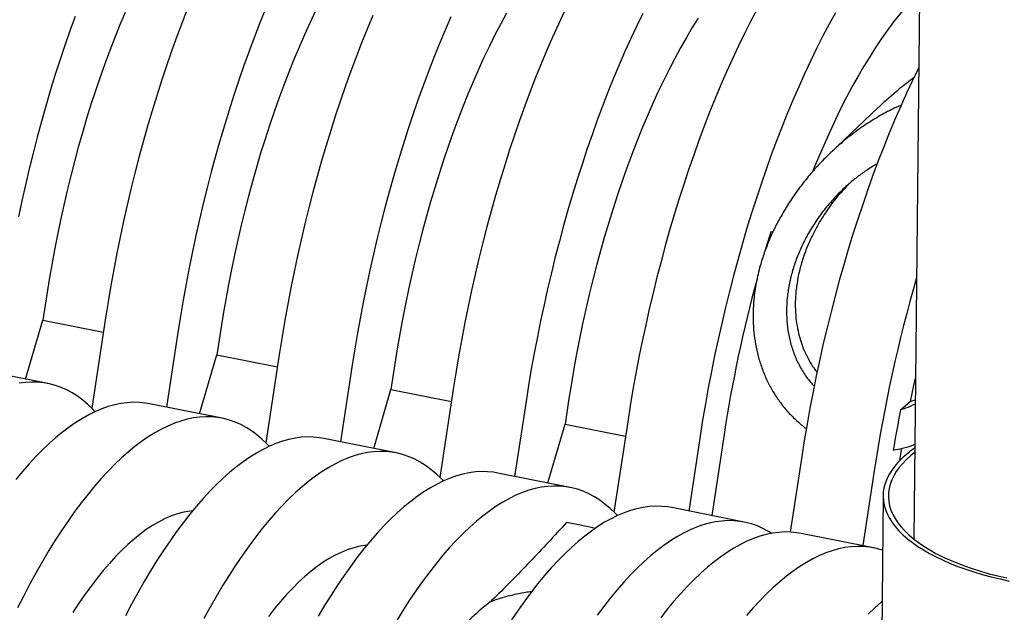
# Model space of a CAD drawing. Units: millimetres. Extents: x 349 to 14763, y 245 to 8947.
# Drawn here: x 8548 to 8826, y 3849 to 4016 of the extents above; entities that cross this region are included whole.
import ezdxf

# ---------------------------------------------------------------- set-up
doc = ezdxf.new("R2010")
doc.units = ezdxf.units.MM
doc.header["$LTSCALE"] = 35

msp = doc.modelspace()

# ---------------------------------------------------------------- linework, layer by layer
at = {"color": 7, "linetype": 'Continuous', "lineweight": 25}
for p, q in [((8802.57, 4065.02), (8800.42, 3869.32)), ((8790.19, 3991.02), (8776.93, 3978.41)), ((8760.64, 3956), (8760.07, 3956.12)), ((8555.47, 3938.39), (8554.36, 3931.11)), ((8572.06, 3931.76), (8568.18, 3906.28)), ((8549.47, 3914.5), (8554.36, 3931.11)), ((8554.36, 3931.11), (8571.45, 3927.71)), ((8604.66, 3928.6), (8603.55, 3921.32)), ((8592.52, 3927.69), (8589.3, 3906.58)), ((8598.65, 3904.72), (8603.55, 3921.32)), ((8603.55, 3921.32), (8620.63, 3917.92)), ((8621.25, 3921.97), (8617.36, 3896.5)), ((8555.8, 3913.24), (8535.34, 3917.31)), ((8641.7, 3917.9), (8638.49, 3896.79)), ((8653.84, 3918.81), (8652.73, 3911.54)), ((8670.43, 3912.19), (8666.55, 3886.71)), ((8647.84, 3894.93), (8652.73, 3911.54)), ((8652.73, 3911.54), (8669.81, 3908.14)), ((8703.02, 3909.03), (8701.91, 3901.75)), ((8604.98, 3903.46), (8584.53, 3907.53)), ((8690.89, 3908.12), (8687.67, 3887.01)), ((8796.73, 3905.83), (8799.43, 3908.12)), ((8799.43, 3908.12), (8800.85, 3908.65)), ((8697.02, 3885.15), (8701.91, 3901.75)), ((8701.91, 3901.75), (8719, 3898.35)), ((8719.61, 3902.4), (8715.73, 3876.93)), ((8740.07, 3898.33), (8736.85, 3877.22)), ((8746.86, 3898.84), (8743.36, 3875.93)), ((8654.17, 3893.67), (8633.71, 3897.74)), ((8768.8, 3892.62), (8765.54, 3871.28)), ((8703.35, 3883.89), (8682.89, 3887.96)), ((8789.25, 3888.55), (8786.03, 3867.44)), ((8791.79, 3881.6), (8791.41, 3842.54)), ((8752.53, 3874.1), (8732.08, 3878.17)), ((8789.08, 3866.83), (8768.63, 3870.9))]:
    msp.add_line(p, q, dxfattribs=at)
at = {"color": 7, "linetype": 'Continuous', "lineweight": 25, "flags": 128}
for points in [[(8802.12, 4023.9), (8801.64, 4023.41), (8799.91, 4021.58), (8798.19, 4019.64), (8796.47, 4017.58), (8794.75, 4015.4), (8793.05, 4013.11), (8791.35, 4010.71), (8789.67, 4008.2), (8787.99, 4005.58), (8786.33, 4002.86), (8784.69, 4000.04), (8783.07, 3997.12), (8781.46, 3994.11), (8779.88, 3991), (8778.32, 3987.81), (8776.79, 3984.53), (8775.28, 3981.17), (8773.8, 3977.74), (8772.34, 3974.23), (8771.93, 3973.2)], [(8577.57, 4018.07), (8576.09, 4014.55), (8574.65, 4010.96), (8573.24, 4007.3), (8571.86, 4003.57), (8570.52, 3999.79), (8569.21, 3995.94), (8567.94, 3992.04), (8566.71, 3988.09), (8565.53, 3984.1), (8564.38, 3980.06), (8563.28, 3975.99), (8562.22, 3971.88), (8561.21, 3967.75), (8560.24, 3963.59), (8559.32, 3959.41), (8558.45, 3955.22), (8557.63, 3951.02), (8556.86, 3946.81), (8556.14, 3942.59), (8555.47, 3938.39)], [(8595.22, 4019.23), (8593.68, 4015.27), (8592.18, 4011.24), (8590.71, 4007.15), (8589.28, 4003), (8587.88, 3998.8), (8586.52, 3994.54), (8585.2, 3990.24), (8583.92, 3985.9), (8582.68, 3981.51), (8581.48, 3977.09), (8580.33, 3972.64), (8579.22, 3968.16), (8578.16, 3963.65), (8577.14, 3959.13), (8576.17, 3954.59), (8575.25, 3950.03), (8574.38, 3945.47), (8573.56, 3940.9), (8572.79, 3936.33), (8572.06, 3931.76)], [(8617.25, 4019.06), (8615.68, 4015.16), (8614.14, 4011.2), (8612.64, 4007.17), (8611.17, 4003.08), (8609.73, 3998.93), (8608.34, 3994.73), (8606.98, 3990.47), (8605.66, 3986.17), (8604.38, 3981.83), (8603.14, 3977.44), (8601.94, 3973.02), (8600.79, 3968.57), (8599.68, 3964.09), (8598.62, 3959.58), (8597.6, 3955.06), (8596.63, 3950.52), (8595.71, 3945.96), (8594.84, 3941.4), (8594.02, 3936.83), (8593.24, 3932.26), (8592.52, 3927.69)], [(8631.35, 4018.36), (8629.79, 4015.09), (8628.26, 4011.73), (8626.75, 4008.29), (8625.28, 4004.77), (8623.83, 4001.18), (8622.42, 3997.52), (8621.04, 3993.79), (8619.7, 3990), (8618.39, 3986.15), (8617.13, 3982.26), (8615.9, 3978.31), (8614.71, 3974.31), (8613.56, 3970.28), (8612.46, 3966.2), (8611.4, 3962.1), (8610.39, 3957.96), (8609.42, 3953.8), (8608.5, 3949.63), (8607.63, 3945.43), (8606.81, 3941.23), (8606.04, 3937.02), (8605.32, 3932.81), (8604.66, 3928.6)], [(8685.35, 4017.86), (8683.72, 4014.86), (8682.11, 4011.76), (8680.53, 4008.58), (8678.97, 4005.3), (8677.44, 4001.94), (8675.94, 3998.5), (8674.46, 3994.98), (8673.02, 3991.39), (8671.6, 3987.73), (8670.23, 3984), (8668.88, 3980.22), (8667.58, 3976.37), (8666.31, 3972.47), (8665.08, 3968.52), (8663.89, 3964.53), (8662.75, 3960.49), (8661.64, 3956.42), (8660.59, 3952.31), (8659.57, 3948.18), (8658.61, 3944.02), (8657.69, 3939.84), (8656.82, 3935.65), (8656, 3931.45), (8655.23, 3927.24), (8654.51, 3923.02), (8653.84, 3918.81)], [(8701.72, 4018.39), (8700.04, 4014.8), (8698.38, 4011.13), (8696.75, 4007.38), (8695.15, 4003.56), (8693.59, 3999.66), (8692.05, 3995.7), (8690.55, 3991.67), (8689.08, 3987.58), (8687.64, 3983.43), (8686.24, 3979.23), (8684.89, 3974.97), (8683.57, 3970.67), (8682.29, 3966.33), (8681.05, 3961.94), (8679.85, 3957.52), (8678.7, 3953.07), (8677.59, 3948.59), (8676.53, 3944.08), (8675.51, 3939.56), (8674.54, 3935.01), (8673.62, 3930.46), (8672.75, 3925.89), (8671.92, 3921.32), (8671.15, 3916.75), (8670.43, 3912.19)], [(8723.88, 4017.82), (8722.17, 4014.32), (8720.49, 4010.73), (8718.84, 4007.06), (8717.21, 4003.31), (8715.61, 3999.49), (8714.04, 3995.59), (8712.51, 3991.63), (8711, 3987.6), (8709.53, 3983.51), (8708.1, 3979.36), (8706.7, 3975.16), (8705.34, 3970.9), (8704.02, 3966.6), (8702.74, 3962.26), (8701.5, 3957.87), (8700.31, 3953.45), (8699.16, 3949), (8698.05, 3944.52), (8696.98, 3940.01), (8695.97, 3935.49), (8695, 3930.94), (8694.08, 3926.39), (8693.2, 3921.82), (8692.38, 3917.25), (8691.61, 3912.68), (8690.89, 3908.12)], [(8756.08, 4018.85), (8754.33, 4015.52), (8752.61, 4012.11), (8750.9, 4008.6), (8749.22, 4005.01), (8747.56, 4001.34), (8745.94, 3997.59), (8744.34, 3993.77), (8742.77, 3989.88), (8741.23, 3985.91), (8739.73, 3981.88), (8738.26, 3977.79), (8736.83, 3973.64), (8735.43, 3969.44), (8734.07, 3965.19), (8732.75, 3960.89), (8731.47, 3956.54), (8730.23, 3952.16), (8729.03, 3947.74), (8727.88, 3943.28), (8726.77, 3938.8), (8725.71, 3934.3), (8724.69, 3929.77), (8723.72, 3925.23), (8722.8, 3920.67), (8721.93, 3916.11), (8721.11, 3911.54), (8720.33, 3906.97), (8719.61, 3902.4)], [(8778.31, 4018.01), (8776.54, 4014.78), (8774.79, 4011.45), (8773.06, 4008.03), (8771.36, 4004.53), (8769.68, 4000.94), (8768.02, 3997.27), (8766.39, 3993.52), (8764.79, 3989.7), (8763.23, 3985.81), (8761.69, 3981.84), (8760.19, 3977.81), (8758.72, 3973.72), (8757.28, 3969.57), (8755.89, 3965.37), (8754.53, 3961.12), (8753.21, 3956.82), (8751.93, 3952.47), (8750.69, 3948.09), (8749.49, 3943.67), (8748.34, 3939.21), (8747.23, 3934.73), (8746.17, 3930.23), (8745.15, 3925.7), (8744.18, 3921.16), (8743.26, 3916.6), (8742.39, 3912.04), (8741.56, 3907.47), (8740.79, 3902.9), (8740.07, 3898.33)], [(8563.45, 4016.96), (8561.98, 4012.87), (8560.55, 4008.72), (8559.15, 4004.51), (8557.79, 4000.26), (8556.47, 3995.96), (8555.19, 3991.61), (8553.95, 3987.23), (8552.76, 3982.81), (8551.61, 3978.36), (8550.5, 3973.88), (8549.43, 3969.37), (8548.42, 3964.84), (8547.45, 3960.3)], [(8647.57, 4017.17), (8645.97, 4013.34), (8644.4, 4009.45), (8642.87, 4005.48), (8641.36, 4001.45), (8639.89, 3997.36), (8638.46, 3993.22), (8637.06, 3989.01), (8635.7, 3984.76), (8634.38, 3980.46), (8633.1, 3976.11), (8631.86, 3971.73), (8630.67, 3967.31), (8629.51, 3962.86), (8628.41, 3958.37), (8627.34, 3953.87), (8626.33, 3949.34), (8625.36, 3944.8), (8624.44, 3940.24), (8623.56, 3935.68), (8622.74, 3931.11), (8621.97, 3926.54), (8621.25, 3921.97)], [(8669.65, 4016.84), (8668.03, 4013.1), (8666.43, 4009.27), (8664.86, 4005.38), (8663.32, 4001.41), (8661.82, 3997.38), (8660.35, 3993.29), (8658.92, 3989.15), (8657.52, 3984.94), (8656.16, 3980.69), (8654.84, 3976.39), (8653.56, 3972.04), (8652.32, 3967.66), (8651.12, 3963.24), (8649.97, 3958.79), (8648.86, 3954.3), (8647.8, 3949.8), (8646.78, 3945.27), (8645.82, 3940.73), (8644.89, 3936.17), (8644.02, 3931.61), (8643.2, 3927.04), (8642.43, 3922.47), (8641.7, 3917.9)], [(8739.52, 4016.49), (8737.84, 4013.79), (8736.18, 4010.98), (8734.53, 4008.08), (8732.9, 4005.08), (8731.3, 4001.98), (8729.71, 3998.79), (8728.16, 3995.51), (8726.62, 3992.15), (8725.12, 3988.71), (8723.64, 3985.2), (8722.2, 3981.61), (8720.79, 3977.94), (8719.41, 3974.22), (8718.07, 3970.43), (8716.76, 3966.58), (8715.49, 3962.68), (8714.26, 3958.73), (8713.08, 3954.74), (8711.93, 3950.7), (8710.83, 3946.63), (8709.77, 3942.53), (8708.76, 3938.39), (8707.79, 3934.23), (8706.87, 3930.06), (8706, 3925.86), (8705.18, 3921.66), (8704.41, 3917.45), (8703.69, 3913.24), (8703.02, 3909.03)], [(8801.89, 4002.52), (8801.79, 4002.32), (8800.08, 3998.82), (8798.4, 3995.23), (8796.75, 3991.56), (8795.12, 3987.81), (8793.52, 3983.99), (8791.95, 3980.09), (8790.42, 3976.13), (8788.91, 3972.1), (8787.44, 3968.01), (8786.01, 3963.86), (8784.61, 3959.66), (8783.25, 3955.4), (8781.93, 3951.1), (8780.65, 3946.76), (8779.41, 3942.37), (8778.22, 3937.95), (8777.06, 3933.5), (8775.96, 3929.02), (8774.89, 3924.51), (8773.88, 3919.99), (8772.91, 3915.44), (8771.99, 3910.89), (8771.11, 3906.32), (8770.29, 3901.75), (8769.52, 3897.18), (8768.8, 3892.62)], [(8760.07, 3956.12), (8758.77, 3951.89), (8758.48, 3950.9)], [(8800.92, 3915.13), (8800.38, 3912.64), (8799.43, 3908.12)], [(8569.15, 3905.28), (8568.49, 3905.97), (8567.08, 3907.33), (8565.63, 3908.55), (8564.15, 3909.65), (8562.64, 3910.61), (8561.09, 3911.44), (8559.51, 3912.14), (8557.9, 3912.71), (8556.27, 3913.15), (8554.6, 3913.45), (8552.91, 3913.61), (8551.2, 3913.65), (8549.47, 3913.54), (8547.71, 3913.31)], [(8584.53, 3907.53), (8583.33, 3907.73), (8581.64, 3907.9), (8579.93, 3907.93), (8578.19, 3907.83), (8576.43, 3907.59), (8574.66, 3907.22), (8572.86, 3906.72), (8571.05, 3906.08), (8569.22, 3905.31), (8567.38, 3904.41), (8565.53, 3903.38), (8563.67, 3902.22), (8561.8, 3900.93), (8559.92, 3899.51), (8558.04, 3897.96), (8556.15, 3896.29), (8554.26, 3894.5), (8552.37, 3892.58), (8550.48, 3890.54), (8548.6, 3888.38), (8546.71, 3886.1)], [(8618.33, 3895.5), (8617.67, 3896.19), (8616.26, 3897.54), (8614.82, 3898.76), (8613.34, 3899.86), (8611.82, 3900.82), (8610.27, 3901.66), (8608.7, 3902.36), (8607.09, 3902.93), (8605.45, 3903.36), (8603.79, 3903.66), (8602.1, 3903.83), (8600.38, 3903.86), (8598.65, 3903.76), (8596.89, 3903.52), (8595.11, 3903.15), (8593.32, 3902.65), (8591.51, 3902.01), (8589.68, 3901.24), (8587.84, 3900.34), (8585.99, 3899.31), (8584.13, 3898.15), (8582.26, 3896.86), (8580.38, 3895.44), (8578.49, 3893.89), (8576.61, 3892.22), (8574.72, 3890.43), (8572.83, 3888.51), (8570.94, 3886.47), (8569.05, 3884.31), (8567.17, 3882.03), (8565.3, 3879.64), (8563.43, 3877.14), (8561.57, 3874.52), (8559.72, 3871.8), (8557.88, 3868.97), (8556.06, 3866.03), (8554.26, 3862.99), (8552.47, 3859.86), (8550.7, 3856.63), (8548.95, 3853.3), (8547.22, 3849.88)], [(8633.71, 3897.74), (8632.51, 3897.94), (8630.82, 3898.11), (8629.11, 3898.14), (8627.37, 3898.04), (8625.62, 3897.81), (8623.84, 3897.44), (8622.04, 3896.93), (8620.23, 3896.3), (8618.41, 3895.53), (8616.57, 3894.63), (8614.71, 3893.6), (8612.85, 3892.43), (8610.98, 3891.14), (8609.1, 3889.72), (8607.22, 3888.18), (8605.33, 3886.51), (8603.44, 3884.71), (8601.55, 3882.79), (8599.66, 3880.75), (8597.78, 3878.59), (8595.9, 3876.32), (8594.02, 3873.93), (8592.15, 3871.42), (8590.29, 3868.81), (8588.45, 3866.08), (8586.61, 3863.25), (8584.79, 3860.31), (8582.98, 3857.28), (8581.19, 3854.14), (8579.42, 3850.91), (8577.67, 3847.58)], [(8667.52, 3885.71), (8666.86, 3886.4), (8665.45, 3887.75), (8664, 3888.98), (8662.52, 3890.07), (8661, 3891.04), (8659.46, 3891.87), (8657.88, 3892.57), (8656.27, 3893.14), (8654.63, 3893.57), (8652.97, 3893.87), (8651.28, 3894.04), (8649.57, 3894.07), (8647.83, 3893.97), (8646.07, 3893.74), (8644.3, 3893.37), (8642.5, 3892.86), (8640.69, 3892.23), (8638.86, 3891.46), (8637.02, 3890.56), (8635.17, 3889.53), (8633.31, 3888.36), (8631.44, 3887.07), (8629.56, 3885.65), (8627.68, 3884.11), (8625.79, 3882.44), (8623.9, 3880.64), (8622.01, 3878.72), (8620.12, 3876.68), (8618.24, 3874.52), (8616.35, 3872.25), (8614.48, 3869.86), (8612.61, 3867.35), (8610.75, 3864.74), (8608.9, 3862.01), (8607.07, 3859.18), (8605.25, 3856.24), (8603.44, 3853.21), (8601.65, 3850.07), (8599.88, 3846.84)], [(8800.69, 3893.71), (8799.64, 3892.87), (8798.42, 3891.78)], [(8797.06, 3892.05), (8795.95, 3890.92), (8794.97, 3889.77), (8794.11, 3888.6), (8793.39, 3887.41), (8792.8, 3886.21), (8792.34, 3885), (8792.02, 3883.78), (8791.84, 3882.55), (8791.79, 3881.32), (8791.87, 3880.08), (8792.1, 3878.85), (8792.46, 3877.63), (8792.95, 3876.41), (8793.58, 3875.2), (8794.34, 3874), (8795.23, 3872.82), (8796.25, 3871.66), (8797.39, 3870.52), (8798.66, 3869.4), (8800.05, 3868.31), (8801.56, 3867.24), (8803.19, 3866.21), (8804.92, 3865.21), (8806.76, 3864.24), (8808.71, 3863.31), (8810.75, 3862.42), (8812.89, 3861.58), (8815.11, 3860.77), (8817.42, 3860.01), (8819.81, 3859.3), (8822.27, 3858.63), (8824.81, 3858.02), (8827.4, 3857.45)], [(8798.42, 3891.78), (8797.32, 3890.66), (8796.35, 3889.52), (8795.5, 3888.36), (8794.79, 3887.18), (8794.22, 3885.99), (8793.78, 3884.79), (8793.47, 3883.58), (8793.3, 3882.36), (8793.27, 3881.14), (8793.38, 3879.92), (8793.62, 3878.7), (8794, 3877.49), (8794.52, 3876.28), (8795.16, 3875.09), (8795.95, 3873.91), (8796.86, 3872.74), (8797.9, 3871.59), (8799.07, 3870.47), (8800.36, 3869.37), (8801.77, 3868.29), (8803.3, 3867.25), (8804.95, 3866.23), (8806.7, 3865.25), (8808.56, 3864.31), (8810.53, 3863.4), (8812.59, 3862.54), (8814.74, 3861.72), (8816.98, 3860.94), (8819.31, 3860.2), (8821.71, 3859.52), (8824.18, 3858.88), (8826.72, 3858.3)], [(8682.89, 3887.96), (8681.7, 3888.16), (8680.01, 3888.33), (8678.29, 3888.36), (8676.56, 3888.26), (8674.8, 3888.02), (8673.02, 3887.65), (8671.23, 3887.15), (8669.42, 3886.51), (8667.59, 3885.74), (8665.75, 3884.84), (8663.9, 3883.81), (8662.03, 3882.65), (8660.16, 3881.36), (8658.29, 3879.94), (8656.4, 3878.39), (8654.52, 3876.72), (8652.63, 3874.92), (8650.74, 3873.01), (8648.85, 3870.97), (8646.96, 3868.81), (8645.08, 3866.53), (8643.2, 3864.14), (8641.34, 3861.64), (8639.48, 3859.02), (8637.63, 3856.3), (8635.79, 3853.46), (8633.97, 3850.53), (8632.16, 3847.49)], [(8716.7, 3875.92), (8716.04, 3876.62), (8714.63, 3877.97), (8713.18, 3879.19), (8711.7, 3880.29), (8710.19, 3881.25), (8708.64, 3882.09), (8707.06, 3882.79), (8705.45, 3883.35), (8703.82, 3883.79), (8702.15, 3884.09), (8700.46, 3884.26), (8698.75, 3884.29), (8697.01, 3884.19), (8695.26, 3883.95), (8693.48, 3883.58), (8691.68, 3883.08), (8689.87, 3882.44), (8688.05, 3881.67), (8686.21, 3880.77), (8684.35, 3879.74), (8682.49, 3878.58), (8680.62, 3877.29), (8678.74, 3875.87), (8676.86, 3874.32), (8674.97, 3872.65), (8673.08, 3870.85), (8671.19, 3868.94), (8669.3, 3866.9), (8667.42, 3864.74), (8665.54, 3862.46), (8663.66, 3860.07), (8661.79, 3857.57), (8659.93, 3854.95), (8658.09, 3852.23), (8656.25, 3849.39), (8654.43, 3846.46)], [(8732.08, 3878.17), (8730.88, 3878.37), (8729.19, 3878.54), (8727.48, 3878.57), (8725.74, 3878.47), (8723.98, 3878.24), (8722.21, 3877.87), (8720.41, 3877.36), (8718.6, 3876.73), (8716.77, 3875.96), (8714.93, 3875.06), (8713.08, 3874.03), (8711.22, 3872.86), (8709.35, 3871.57), (8707.47, 3870.15), (8705.59, 3868.61), (8703.7, 3866.94), (8701.81, 3865.14), (8699.92, 3863.22), (8698.03, 3861.18), (8696.14, 3859.02), (8694.26, 3856.75), (8692.39, 3854.36), (8690.52, 3851.85), (8688.66, 3849.23), (8686.81, 3846.51)], [(8596.7, 3877.3), (8595.37, 3877.13), (8593.73, 3876.8), (8592.08, 3876.33), (8590.41, 3875.73), (8588.72, 3874.99), (8587.02, 3874.11), (8585.31, 3873.11), (8583.59, 3871.97), (8581.86, 3870.7), (8580.13, 3869.3), (8578.39, 3867.77), (8576.65, 3866.12), (8574.9, 3864.34), (8573.16, 3862.43), (8571.43, 3860.41), (8569.7, 3858.27), (8567.97, 3856.01), (8566.25, 3853.63), (8564.55, 3851.15), (8562.85, 3848.55)], [(8760.26, 3870.92), (8759.37, 3871.47), (8757.82, 3872.3), (8756.25, 3873), (8754.64, 3873.57), (8753, 3874), (8751.34, 3874.3), (8749.65, 3874.47), (8747.93, 3874.5), (8746.2, 3874.4), (8744.44, 3874.17), (8742.66, 3873.8), (8740.87, 3873.29), (8739.06, 3872.66), (8737.23, 3871.89), (8735.39, 3870.99), (8733.54, 3869.96), (8731.68, 3868.79), (8729.8, 3867.5), (8727.93, 3866.08), (8726.04, 3864.54), (8724.16, 3862.86), (8722.27, 3861.07), (8720.38, 3859.15), (8718.49, 3857.11), (8716.6, 3854.95), (8714.72, 3852.68), (8712.84, 3850.28), (8710.98, 3847.78)], [(8768.63, 3870.9), (8767.43, 3871.1), (8765.74, 3871.27), (8764.02, 3871.3), (8762.29, 3871.2), (8760.53, 3870.96), (8758.75, 3870.59), (8756.96, 3870.09), (8755.15, 3869.46), (8753.32, 3868.69), (8751.48, 3867.79), (8749.63, 3866.75), (8747.77, 3865.59), (8745.9, 3864.3), (8744.02, 3862.88), (8742.13, 3861.34), (8740.25, 3859.66), (8738.36, 3857.87), (8736.47, 3855.95), (8734.58, 3853.91), (8732.69, 3851.75), (8730.81, 3849.47), (8728.94, 3847.08)], [(8645.88, 3867.52), (8645.21, 3867.44), (8643.59, 3867.17), (8641.96, 3866.76), (8640.31, 3866.22), (8638.64, 3865.54), (8636.96, 3864.74), (8635.27, 3863.8), (8633.57, 3862.73), (8631.86, 3861.53), (8630.15, 3860.2), (8628.42, 3858.75), (8626.7, 3857.17), (8624.97, 3855.47), (8623.25, 3853.65), (8621.52, 3851.7), (8619.8, 3849.64), (8618.09, 3847.46)], [(8791.64, 3866.15), (8791.19, 3866.3), (8789.55, 3866.73), (8787.89, 3867.03), (8786.2, 3867.2), (8784.48, 3867.23), (8782.75, 3867.13), (8780.99, 3866.89), (8779.21, 3866.52), (8777.42, 3866.02), (8775.61, 3865.39), (8773.78, 3864.62), (8771.94, 3863.72), (8770.09, 3862.68), (8768.22, 3861.52), (8766.35, 3860.23), (8764.48, 3858.81), (8762.59, 3857.26), (8760.7, 3855.59), (8758.82, 3853.8), (8756.93, 3851.88), (8755.04, 3849.84), (8753.15, 3847.68)], [(8791.5, 3851.7), (8791.32, 3851.55), (8789.43, 3849.88), (8787.54, 3848.08)]]:
    msp.add_lwpolyline(points, dxfattribs=at)
at = {"color": 7, "linetype": 'Continuous', "lineweight": 25}
for centre, radius, start, end in [((9133.8, 3839.86), 391.42, 164.7585, 171.3331), ((9214.28, 3823.84), 429.93, 163.8937, 171.344), ((9196.04, 3827.48), 406.93, 168.8985, 170.5321), ((9181.65, 3830.25), 390.07, 170.4577, 170.9813), ((8817.96, 3869.82), 30.51, 124.4625, 133.2443), ((8719.61, 3800.85), 63.86, 127.3138, 139.7848)]:
    msp.add_arc(centre, radius, start, end, dxfattribs=at)
for points, knots in [([(8790.21, 3991), (8790.45, 3991.24), (8792.35, 3993.11), (8795.81, 3996.12), (8799.1, 3998.7), (8800.62, 3999.9)], [0, 0, 0, 0, 0.07334, 0.57271, 1, 1, 1, 1]), ([(8796.86, 3991.81), (8796.46, 3991.65), (8794.61, 3990.9), (8791.46, 3989.26), (8787.43, 3986.83), (8783.56, 3984.11), (8779.95, 3981.2), (8776.61, 3978.16), (8773.52, 3975.02), (8770.59, 3971.69), (8767.82, 3968.16), (8765.24, 3964.43), (8763.02, 3960.77), (8761.14, 3957.2), (8759.56, 3953.74), (8758.18, 3950.18), (8756.91, 3946.19), (8755.87, 3941.78), (8755.25, 3937.45), (8755.01, 3933.58), (8755.04, 3930.21), (8755.32, 3926.83), (8755.86, 3923.47), (8756.67, 3920.11), (8757.78, 3916.81), (8759.17, 3913.63), (8760.83, 3910.62), (8762.75, 3907.77), (8764.94, 3905.09), (8767.36, 3902.71), (8769.1, 3901.18), (8770.04, 3900.55), (8770.1, 3900.51)], [0, 0, 0, 0, 0.011143, 0.052014, 0.092905, 0.134778, 0.176656, 0.215584, 0.254541, 0.29347, 0.33354, 0.373643, 0.413707, 0.447142, 0.480575, 0.514455, 0.548333, 0.591271, 0.634201, 0.663874, 0.69358, 0.723246, 0.753474, 0.783701, 0.814765, 0.845826, 0.876088, 0.906348, 0.937657, 0.968965, 0.998243, 1, 1, 1, 1]), ([(8790.09, 3975.24), (8789.88, 3975.13), (8788.7, 3974.53), (8786.7, 3973.21), (8784.1, 3971.33), (8781.31, 3968.99), (8778.38, 3966.14), (8775.4, 3962.72), (8772.73, 3959.08), (8770.5, 3955.43), (8768.67, 3951.83), (8767.21, 3948.33), (8766.04, 3944.75), (8765.18, 3941.11), (8764.64, 3937.44), (8764.44, 3933.74), (8764.6, 3930.07), (8765.15, 3926.48), (8766.07, 3923), (8767.37, 3919.65), (8769.1, 3916.52), (8770.76, 3914.11), (8771.96, 3912.89), (8772.33, 3912.52)], [0, 0, 0, 0, 0.00976, 0.052364, 0.095023, 0.137558, 0.197967, 0.258593, 0.319229, 0.379653, 0.430733, 0.48188, 0.532945, 0.582864, 0.632985, 0.683059, 0.732914, 0.781774, 0.830764, 0.879585, 0.92872, 0.97804, 1, 1, 1, 1]), ([(8782.06, 3969.58), (8781.06, 3968.51), (8778.95, 3966.27), (8776.11, 3962.51), (8773.47, 3958.39), (8771.37, 3954.36), (8769.76, 3950.51), (8768.56, 3946.89), (8767.66, 3943.15), (8767.14, 3939.61), (8766.94, 3936.34), (8766.99, 3933.33), (8767.29, 3930.32), (8767.83, 3927.5), (8768.56, 3924.92), (8769.45, 3922.55), (8770.55, 3920.26), (8771.74, 3918.17), (8772.69, 3916.97), (8773.12, 3916.43)], [0, 0, 0, 0, 0.074313, 0.155657, 0.239375, 0.323083, 0.387369, 0.451649, 0.517603, 0.583545, 0.63438, 0.68521, 0.737391, 0.789564, 0.832592, 0.875617, 0.919838, 0.964055, 1, 1, 1, 1]), ([(8796.73, 3905.83), (8797.24, 3905.99), (8798.64, 3906.45), (8799.98, 3907.08), (8800.84, 3907.49)], [0, 0, 0, 0, 0.360767, 1, 1, 1, 1]), ([(8794.66, 3894.42), (8795.65, 3894.61), (8797.65, 3895.01), (8799.67, 3895.59), (8800.67, 3896.01), (8800.71, 3896.03)], [0, 0, 0, 0, 0.486641, 0.977104, 1, 1, 1, 1]), ([(8702.36, 3874.01), (8698.93, 3870.28), (8693.78, 3864.68), (8686.65, 3857.34), (8682.92, 3853.62), (8680.99, 3851.73), (8680.9, 3851.64)], [0, 0, 0, 0, 0.493931, 0.740966, 0.988, 1, 1, 1, 1]), ([(8710.41, 3872.27), (8710.19, 3872.32), (8708.83, 3872.66), (8706.16, 3873.23), (8703.63, 3873.75), (8702.36, 3874.01)], [0, 0, 0, 0, 0.085581, 0.540636, 1, 1, 1, 1]), ([(8680.9, 3851.64), (8681.72, 3851.94), (8683.76, 3852.7), (8687.24, 3853.61), (8690.34, 3854.27), (8692.14, 3854.5), (8692.59, 3854.56)], [0, 0, 0, 0, 0.224726, 0.55744, 0.890553, 1, 1, 1, 1])]:
    msp.add_open_spline(points, degree=3, knots=knots, dxfattribs=at)

doc.saveas('drawing.dxf')
